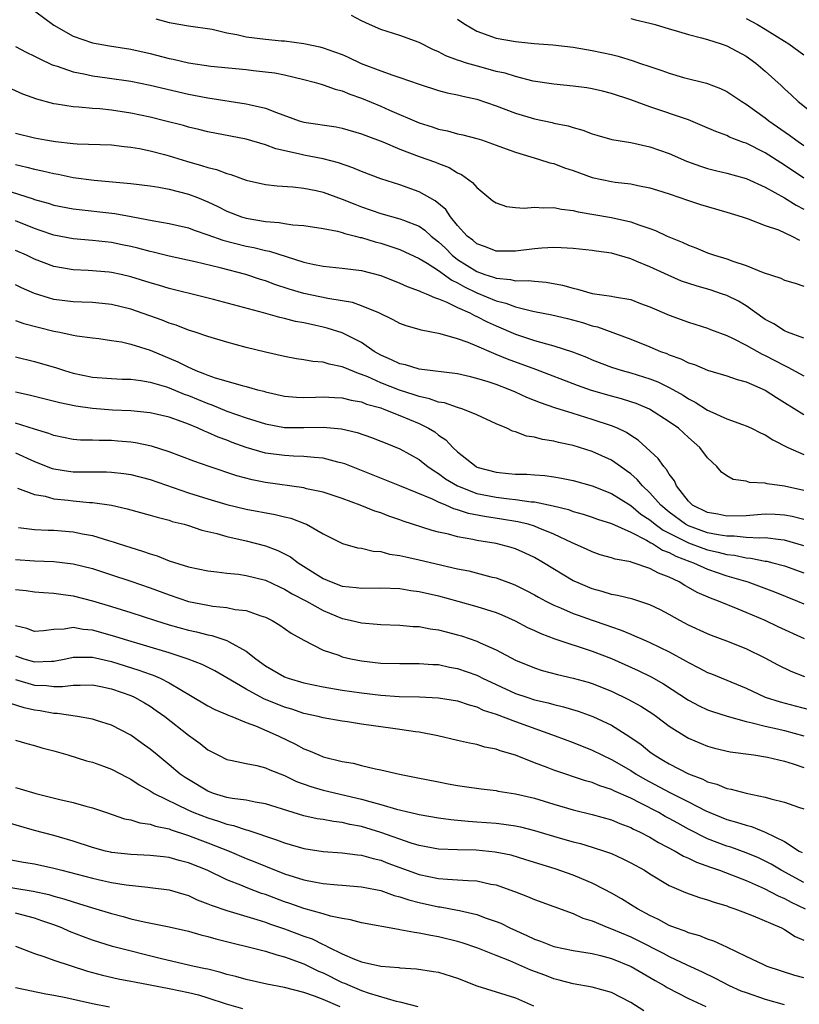
# Model space of a CAD drawing. Units: inches. Extents: x 2622000 to 2625000, y 1503000 to 1506000.
# Drawn here: x 2622483 to 2622565, y 1503885 to 1503988 of the extents above; entities that cross this region are included whole.
import ezdxf

# ---------------------------------------------------------------- set-up
doc = ezdxf.new("R2010")
doc.units = ezdxf.units.IN
doc.header["$MEASUREMENT"] = 0
doc.layers.add('LD26221503_2ft', color=133, linetype='Continuous')

msp = doc.modelspace()

# ---------------------------------------------------------------- linework, layer by layer
at = {"layer": 'LD26221503_2ft'}
for points, elevation in [([(2622485, 1503988.44), (2622487, 1503986.95), (2622489, 1503985.8), (2622491, 1503985.1), (2622492.78, 1503984.78), (2622495, 1503984.44), (2622497, 1503984.01), (2622499, 1503983.49), (2622499.41, 1503983.41), (2622501, 1503983.02), (2622503.31, 1503982.69), (2622507, 1503982.32), (2622507.77, 1503982.23), (2622509, 1503982.1), (2622509.97, 1503981.97), (2622511, 1503981.76), (2622513, 1503981.28), (2622514.08, 1503981), (2622514.79, 1503980.79), (2622515, 1503980.74), (2622516.27, 1503980.27), (2622517, 1503980.11), (2622517.77, 1503979.77), (2622519, 1503979.34), (2622521, 1503978.5), (2622521.9, 1503978.1), (2622525, 1503976.78), (2622526.36, 1503976.36), (2622527, 1503976.13), (2622527.94, 1503975.94), (2622529, 1503975.64), (2622529.53, 1503975.53), (2622531, 1503975.14), (2622531.47, 1503975), (2622533, 1503974.47), (2622534.06, 1503974.06), (2622535, 1503973.73), (2622537.41, 1503973), (2622538.6, 1503972.6), (2622539, 1503972.53), (2622540.11, 1503972.11), (2622541, 1503971.82), (2622543, 1503971.09), (2622545, 1503970.66), (2622545.4, 1503970.6), (2622547, 1503970.43), (2622547.73, 1503970.27), (2622549, 1503970.03), (2622549.77, 1503969.77), (2622551, 1503969.4), (2622553, 1503968.7), (2622554.27, 1503968.27), (2622557, 1503967.49), (2622558.58, 1503967), (2622559.22, 1503966.78), (2622561, 1503966.11), (2622562.37, 1503965.63), (2622563.76, 1503965), (2622564.56, 1503964.56)], 8148), ([(2622565, 1503971.02), (2622563, 1503972.37), (2622562.61, 1503972.61), (2622561, 1503973.67), (2622559, 1503974.67), (2622558.74, 1503974.74), (2622557.29, 1503975.29), (2622557, 1503975.45), (2622555.86, 1503975.86), (2622554.48, 1503976.48), (2622553, 1503977.08), (2622549, 1503978.45), (2622547, 1503979.16), (2622545, 1503979.83), (2622544.08, 1503980.08), (2622543, 1503980.33), (2622542.43, 1503980.43), (2622541, 1503980.61), (2622539, 1503980.81), (2622536.87, 1503981.13), (2622535, 1503981.59), (2622533.93, 1503981.93), (2622533, 1503982.13), (2622531.44, 1503982.56), (2622529.93, 1503983), (2622529.22, 1503983.22), (2622529, 1503983.31), (2622527.76, 1503983.76), (2622527, 1503984.17), (2622526.41, 1503984.41), (2622525, 1503985.13), (2622523, 1503985.87), (2622521, 1503986.5), (2622519.83, 1503987), (2622519, 1503987.39), (2622517.95, 1503987.95)], 8152), ([(2622497.6, 1503987.6), (2622499, 1503987.23), (2622499.2, 1503987.2), (2622501, 1503986.88), (2622503.48, 1503986.52), (2622505, 1503986.16), (2622506.02, 1503985.98), (2622507, 1503985.73), (2622509, 1503985.48), (2622510.69, 1503985.31), (2622511, 1503985.3), (2622513, 1503985.02), (2622514.67, 1503984.67), (2622515, 1503984.59), (2622516.18, 1503984.18), (2622517, 1503983.88), (2622517.61, 1503983.61), (2622518.96, 1503982.96), (2622521, 1503982.18), (2622522.27, 1503981.73), (2622523, 1503981.51), (2622525, 1503980.79), (2622527, 1503980.14), (2622527.91, 1503979.91), (2622529, 1503979.69), (2622529.54, 1503979.54), (2622531, 1503979.24), (2622533, 1503978.56), (2622535, 1503977.8), (2622537, 1503977.2), (2622538.82, 1503976.82), (2622539, 1503976.76), (2622540.48, 1503976.48), (2622541, 1503976.29), (2622542.02, 1503976.02), (2622543, 1503975.64), (2622543.48, 1503975.48), (2622545.05, 1503975.05), (2622547, 1503974.73), (2622549, 1503974.29), (2622551, 1503973.58), (2622552.79, 1503972.79), (2622554.26, 1503972.26), (2622555, 1503972.01), (2622555.81, 1503971.81), (2622557, 1503971.53), (2622559, 1503971), (2622561, 1503970.1), (2622563, 1503968.98), (2622564.2, 1503968.2), (2622565, 1503967.78)], 8150), ([(2622529, 1503987.56), (2622529.34, 1503987.34), (2622529.8, 1503987), (2622531, 1503986.31), (2622533, 1503985.58), (2622535, 1503985.23), (2622536.95, 1503985.05), (2622538.89, 1503984.89), (2622541, 1503984.65), (2622542.41, 1503984.41), (2622543, 1503984.32), (2622545, 1503983.88), (2622545.71, 1503983.71), (2622547.24, 1503983.24), (2622547.9, 1503983), (2622549, 1503982.63), (2622550.23, 1503982.23), (2622551, 1503981.93), (2622552.5, 1503981.5), (2622554.89, 1503980.89), (2622556.34, 1503980.34), (2622557, 1503980.03), (2622557.63, 1503979.63), (2622558.55, 1503979), (2622559, 1503978.73), (2622561, 1503977.29), (2622561.37, 1503977), (2622563.51, 1503975.51), (2622564.18, 1503975), (2622565, 1503974.43)], 8154), ([(2622547, 1503987.65), (2622547.5, 1503987.5), (2622549, 1503987.14), (2622549.53, 1503987), (2622551, 1503986.55), (2622551.62, 1503986.38), (2622553, 1503985.98), (2622554.36, 1503985.64), (2622555, 1503985.46), (2622556.41, 1503985), (2622557, 1503984.79), (2622559, 1503983.71), (2622560, 1503983), (2622561, 1503982.16), (2622562.65, 1503980.65), (2622563, 1503980.3), (2622563.7, 1503979.7), (2622564.41, 1503979), (2622567, 1503976.94)], 8156), ([(2622559, 1503987.65), (2622560.19, 1503987), (2622561, 1503986.52), (2622563, 1503985.26), (2622563.44, 1503985), (2622565, 1503983.87)], 8158), ([(2622483, 1503984.71), (2622484.13, 1503984.13), (2622485, 1503983.73), (2622485.46, 1503983.46), (2622486.83, 1503982.83), (2622487.33, 1503982.67), (2622489, 1503982.08), (2622490.13, 1503981.87), (2622491, 1503981.67), (2622492.53, 1503981.47), (2622495, 1503981.1), (2622497, 1503980.7), (2622501, 1503979.77), (2622503, 1503979.38), (2622507, 1503978.77), (2622507.31, 1503978.69), (2622509, 1503978.31), (2622510.16, 1503977.84), (2622512.52, 1503977), (2622513, 1503976.85), (2622516.35, 1503976.35), (2622517, 1503976.24), (2622519, 1503975.65), (2622519.46, 1503975.46), (2622521.2, 1503974.8), (2622523, 1503974.04), (2622525, 1503973.27), (2622526.68, 1503972.68), (2622527, 1503972.53), (2622528.12, 1503972.12), (2622529, 1503971.59), (2622529.41, 1503971.41), (2622530.56, 1503970.56), (2622531, 1503970.04), (2622532.67, 1503968.67), (2622533, 1503968.44), (2622534.07, 1503968.07), (2622535, 1503967.96), (2622535.91, 1503967.91), (2622537, 1503968.01), (2622537.94, 1503967.94), (2622539, 1503967.98), (2622539.79, 1503967.79), (2622541, 1503967.66), (2622541.52, 1503967.52), (2622545, 1503966.92), (2622547, 1503966.47), (2622547.85, 1503966.15), (2622549, 1503965.79), (2622549.59, 1503965.59), (2622550.8, 1503965), (2622552.36, 1503964.36), (2622553, 1503964.04), (2622553.78, 1503963.78), (2622555, 1503963.26), (2622555.71, 1503963), (2622557, 1503962.61), (2622557.63, 1503962.37), (2622559, 1503961.93), (2622560.78, 1503961.22), (2622562.62, 1503960.62), (2622563, 1503960.41), (2622564.09, 1503960.09), (2622565, 1503959.77)], 8146), ([(2622565, 1503954.37), (2622563.3, 1503955), (2622563, 1503955.12), (2622561.87, 1503955.87), (2622561, 1503956.33), (2622559, 1503957.72), (2622558.21, 1503958.21), (2622557, 1503958.8), (2622556.44, 1503959), (2622555.36, 1503959.36), (2622553.8, 1503959.8), (2622552.3, 1503960.3), (2622550.91, 1503960.91), (2622549, 1503961.79), (2622547.64, 1503962.36), (2622547, 1503962.61), (2622545, 1503963.2), (2622543.42, 1503963.42), (2622543, 1503963.5), (2622541, 1503963.69), (2622539.77, 1503963.77), (2622539, 1503963.79), (2622537.74, 1503963.74), (2622537, 1503963.68), (2622535, 1503963.43), (2622533, 1503963.41), (2622531.88, 1503963.88), (2622531, 1503964.18), (2622530.57, 1503964.57), (2622530, 1503965), (2622529, 1503966.1), (2622528.26, 1503967), (2622527.76, 1503967.76), (2622526.67, 1503968.67), (2622525, 1503969.6), (2622523, 1503970.32), (2622521, 1503970.95), (2622519, 1503971.72), (2622518.11, 1503972.11), (2622516.62, 1503972.62), (2622515, 1503973.02), (2622513, 1503973.41), (2622512.44, 1503973.56), (2622510.08, 1503974.08), (2622509, 1503974.5), (2622507, 1503975.08), (2622503, 1503975.83), (2622502.07, 1503976.07), (2622501, 1503976.32), (2622500.49, 1503976.49), (2622498.52, 1503977), (2622497, 1503977.37), (2622495, 1503977.79), (2622493, 1503978.1), (2622491.77, 1503978.23), (2622491, 1503978.28), (2622489.58, 1503978.42), (2622489, 1503978.44), (2622487.27, 1503978.73), (2622487, 1503978.76), (2622485.23, 1503979.23), (2622483.76, 1503979.76), (2622481.01, 1503981)], 8144), ([(2622483, 1503975.72), (2622485, 1503975.22), (2622486.14, 1503975), (2622487.18, 1503974.82), (2622489, 1503974.62), (2622489.42, 1503974.58), (2622493, 1503974.48), (2622494.31, 1503974.31), (2622495, 1503974.26), (2622495.89, 1503974.11), (2622497, 1503973.88), (2622498.52, 1503973.48), (2622499, 1503973.35), (2622500.78, 1503972.78), (2622502.35, 1503972.35), (2622503, 1503972.13), (2622503.92, 1503971.92), (2622505, 1503971.49), (2622505.39, 1503971.39), (2622507, 1503970.81), (2622509, 1503970.37), (2622510.21, 1503970.21), (2622511.87, 1503970.13), (2622513, 1503969.97), (2622514.28, 1503969.72), (2622515, 1503969.56), (2622517, 1503968.85), (2622518.3, 1503968.3), (2622519, 1503968.04), (2622521, 1503967.35), (2622523, 1503966.8), (2622523.35, 1503966.65), (2622525, 1503966.01), (2622525.6, 1503965.6), (2622526.24, 1503965), (2622527, 1503964.41), (2622527.72, 1503963.72), (2622528.43, 1503963), (2622529, 1503962.57), (2622531, 1503961.31), (2622531.83, 1503961), (2622532.72, 1503960.72), (2622533, 1503960.6), (2622534.48, 1503960.48), (2622535, 1503960.35), (2622536.37, 1503960.37), (2622537, 1503960.29), (2622538.2, 1503960.2), (2622539.9, 1503959.9), (2622541, 1503959.56), (2622541.48, 1503959.48), (2622543, 1503959.03), (2622545, 1503958.75), (2622545.33, 1503958.67), (2622547, 1503958.38), (2622548.01, 1503957.99), (2622549, 1503957.64), (2622551, 1503956.77), (2622553, 1503956.03), (2622555, 1503955.41), (2622555.29, 1503955.29), (2622557, 1503954.66), (2622557.65, 1503954.35), (2622559, 1503953.65), (2622560.69, 1503952.69), (2622561, 1503952.56), (2622563, 1503951.51), (2622563.36, 1503951.36), (2622565, 1503950.45)], 8142), ([(2622483, 1503972.43), (2622484.18, 1503972.17), (2622485, 1503971.95), (2622485.8, 1503971.8), (2622487, 1503971.5), (2622487.43, 1503971.43), (2622489, 1503971.09), (2622491.2, 1503970.8), (2622495, 1503970.48), (2622497, 1503970.22), (2622497.92, 1503970.08), (2622499, 1503969.87), (2622501, 1503969.36), (2622501.95, 1503969), (2622503, 1503968.57), (2622504.06, 1503968.06), (2622505, 1503967.59), (2622506.52, 1503967), (2622507, 1503966.85), (2622509, 1503966.5), (2622510.42, 1503966.42), (2622511, 1503966.3), (2622511.84, 1503966.16), (2622513, 1503966.1), (2622515, 1503965.78), (2622516.5, 1503965.5), (2622517, 1503965.36), (2622517.26, 1503965.26), (2622518.38, 1503965), (2622518.86, 1503964.86), (2622519, 1503964.85), (2622520.41, 1503964.41), (2622521, 1503964.26), (2622521.96, 1503963.96), (2622523, 1503963.61), (2622525, 1503962.67), (2622525.83, 1503962.17), (2622527, 1503961.4), (2622528.39, 1503960.39), (2622529, 1503960.12), (2622529.7, 1503959.7), (2622531, 1503959.1), (2622533, 1503958.26), (2622534.02, 1503958.02), (2622535, 1503957.63), (2622536.82, 1503957.19), (2622537, 1503957.16), (2622538.8, 1503956.8), (2622540.41, 1503956.41), (2622542, 1503956), (2622543, 1503955.67), (2622543.54, 1503955.54), (2622547, 1503954.27), (2622549, 1503953.48), (2622550.11, 1503953), (2622550.76, 1503952.76), (2622551, 1503952.65), (2622552.21, 1503952.21), (2622553, 1503951.81), (2622553.62, 1503951.62), (2622555, 1503951.04), (2622557, 1503950.44), (2622558.06, 1503950.06), (2622559, 1503949.81), (2622561, 1503948.95), (2622562.18, 1503948.18), (2622563, 1503947.69), (2622565, 1503946.42)], 8140), ([(2622481, 1503970.09), (2622484.86, 1503968.86), (2622485, 1503968.8), (2622486.41, 1503968.41), (2622487, 1503968.22), (2622489, 1503967.83), (2622493.33, 1503967.33), (2622495.03, 1503967.03), (2622497.41, 1503966.59), (2622499, 1503966.32), (2622501, 1503965.84), (2622501.6, 1503965.6), (2622503, 1503965.13), (2622504.58, 1503964.58), (2622507, 1503963.96), (2622507.8, 1503963.8), (2622509, 1503963.49), (2622509.42, 1503963.42), (2622513, 1503962.29), (2622513.92, 1503962.08), (2622515, 1503961.87), (2622517, 1503961.67), (2622519, 1503961.41), (2622521, 1503960.88), (2622523, 1503960.1), (2622523.74, 1503959.74), (2622525, 1503959.31), (2622525.19, 1503959.19), (2622525.72, 1503959), (2622526.59, 1503958.59), (2622527, 1503958.47), (2622527.87, 1503958.13), (2622529, 1503957.57), (2622530.26, 1503957), (2622530.74, 1503956.74), (2622531, 1503956.64), (2622532.07, 1503956.07), (2622533, 1503955.66), (2622535, 1503954.8), (2622537, 1503954.13), (2622538.23, 1503953.77), (2622539, 1503953.59), (2622540.96, 1503952.96), (2622542.39, 1503952.39), (2622543, 1503952.12), (2622545, 1503951.34), (2622546.12, 1503951), (2622547, 1503950.77), (2622549, 1503950.14), (2622549.82, 1503949.82), (2622551, 1503949.23), (2622552.44, 1503948.44), (2622553, 1503948.05), (2622553.71, 1503947.71), (2622555, 1503946.88), (2622555.23, 1503946.77), (2622557, 1503945.98), (2622558.62, 1503945.38), (2622559, 1503945.26), (2622559.56, 1503945), (2622560.51, 1503944.51), (2622561, 1503944.3), (2622561.78, 1503943.78), (2622563.36, 1503943), (2622565, 1503942.28)], 8138), ([(2622565, 1503938.53), (2622563, 1503938.97), (2622561.21, 1503939.21), (2622561, 1503939.29), (2622559.36, 1503939.36), (2622559, 1503939.48), (2622557.67, 1503939.67), (2622557, 1503940.03), (2622556.43, 1503940.43), (2622555.96, 1503941), (2622555, 1503941.91), (2622554.2, 1503943), (2622553, 1503944.04), (2622551.96, 1503945), (2622551, 1503945.68), (2622548.94, 1503947), (2622547.56, 1503947.56), (2622547, 1503947.75), (2622546.05, 1503948.05), (2622545, 1503948.32), (2622542.93, 1503948.93), (2622541.46, 1503949.46), (2622537.12, 1503951.12), (2622534.19, 1503952.19), (2622533, 1503952.68), (2622532.76, 1503952.76), (2622531, 1503953.53), (2622530.09, 1503953.91), (2622529, 1503954.3), (2622527.17, 1503954.83), (2622525.21, 1503955.21), (2622525, 1503955.29), (2622523.64, 1503955.64), (2622523, 1503955.89), (2622522.28, 1503956.28), (2622520.8, 1503957), (2622519, 1503957.75), (2622518.07, 1503958.07), (2622517, 1503958.26), (2622515.5, 1503958.5), (2622513, 1503959.03), (2622511.48, 1503959.48), (2622509.97, 1503959.97), (2622509, 1503960.33), (2622508.49, 1503960.49), (2622506.95, 1503961), (2622504.31, 1503961.69), (2622501.68, 1503962.32), (2622499, 1503962.9), (2622497.32, 1503963.32), (2622497, 1503963.38), (2622495.74, 1503963.74), (2622495, 1503963.91), (2622494.1, 1503964.1), (2622493, 1503964.32), (2622491, 1503964.54), (2622489, 1503964.72), (2622487, 1503965.09), (2622485.58, 1503965.58), (2622485, 1503965.77), (2622483, 1503966.58)], 8136), ([(2622565, 1503935.49), (2622563.81, 1503935.81), (2622563, 1503935.96), (2622562.01, 1503936.01), (2622561, 1503936.04), (2622559, 1503935.9), (2622557, 1503935.85), (2622556.05, 1503936.05), (2622555, 1503936.23), (2622553.43, 1503937), (2622553, 1503937.41), (2622551.77, 1503939), (2622551.54, 1503939.54), (2622551, 1503940.21), (2622550.72, 1503940.72), (2622550.43, 1503941), (2622549.85, 1503941.85), (2622547.77, 1503943.77), (2622547, 1503944.25), (2622546.56, 1503944.56), (2622545.61, 1503945), (2622545, 1503945.26), (2622543, 1503945.92), (2622541.66, 1503946.34), (2622541, 1503946.53), (2622539.12, 1503947.12), (2622537.63, 1503947.63), (2622537, 1503947.9), (2622536.2, 1503948.2), (2622535, 1503948.76), (2622534.43, 1503949), (2622533, 1503949.54), (2622532.18, 1503949.82), (2622531, 1503950.19), (2622530.34, 1503950.34), (2622529, 1503950.67), (2622525, 1503951.14), (2622523.58, 1503951.58), (2622523, 1503951.69), (2622522.13, 1503952.13), (2622521, 1503952.6), (2622520.3, 1503953), (2622519, 1503953.91), (2622517, 1503954.94), (2622515.42, 1503955.42), (2622515, 1503955.52), (2622513.78, 1503955.78), (2622513, 1503955.96), (2622512.12, 1503956.12), (2622511, 1503956.42), (2622510.51, 1503956.51), (2622508.82, 1503957), (2622503.61, 1503958.39), (2622502.64, 1503958.64), (2622499, 1503959.53), (2622497.88, 1503959.88), (2622497, 1503960.12), (2622495, 1503960.77), (2622493.99, 1503961), (2622493, 1503961.22), (2622492.76, 1503961.24), (2622490.58, 1503961.42), (2622489, 1503961.48), (2622487, 1503961.84), (2622485, 1503962.59), (2622484.14, 1503963), (2622483, 1503963.5)], 8134), ([(2622565, 1503932.77), (2622563, 1503933.36), (2622562.62, 1503933.38), (2622561, 1503933.59), (2622560.44, 1503933.56), (2622559, 1503933.64), (2622557.76, 1503933.76), (2622557, 1503933.75), (2622556.11, 1503933.89), (2622555, 1503934.12), (2622553, 1503934.84), (2622552.7, 1503935), (2622551, 1503936.27), (2622550.12, 1503937), (2622549, 1503938.29), (2622548.22, 1503939), (2622547.67, 1503939.67), (2622547, 1503940.24), (2622546.57, 1503940.57), (2622545.94, 1503941), (2622545, 1503941.68), (2622543, 1503942.59), (2622541, 1503943.19), (2622539.5, 1503943.5), (2622539, 1503943.65), (2622537.82, 1503943.82), (2622537, 1503944.07), (2622536.17, 1503944.17), (2622535, 1503944.62), (2622534.7, 1503944.7), (2622534.1, 1503945), (2622533, 1503945.45), (2622531, 1503946.39), (2622529.54, 1503947), (2622529, 1503947.16), (2622527.63, 1503947.63), (2622527, 1503947.72), (2622526.07, 1503948.07), (2622525, 1503948.29), (2622524.48, 1503948.48), (2622522.96, 1503948.96), (2622521, 1503949.73), (2622519.66, 1503950.34), (2622519, 1503950.6), (2622518.68, 1503950.68), (2622517.27, 1503951.27), (2622517, 1503951.4), (2622515.65, 1503951.65), (2622515, 1503951.86), (2622513.94, 1503951.94), (2622513, 1503952.12), (2622512.22, 1503952.22), (2622511, 1503952.45), (2622509, 1503952.91), (2622507, 1503953.41), (2622505, 1503953.94), (2622503, 1503954.54), (2622501.69, 1503955), (2622501, 1503955.21), (2622499.72, 1503955.72), (2622499, 1503955.94), (2622498.25, 1503956.25), (2622495, 1503957.38), (2622493, 1503957.89), (2622492.03, 1503957.97), (2622491, 1503958.08), (2622489.9, 1503958.1), (2622489, 1503958.14), (2622487, 1503958.41), (2622486.53, 1503958.53), (2622485, 1503959.03), (2622483.62, 1503959.62), (2622483, 1503959.91)], 8132), ([(2622483, 1503956.22), (2622483.89, 1503955.89), (2622487, 1503955.11), (2622487.61, 1503955), (2622489, 1503954.68), (2622489.39, 1503954.61), (2622491, 1503954.39), (2622491.68, 1503954.32), (2622493, 1503954.14), (2622494.02, 1503953.98), (2622495, 1503953.75), (2622497, 1503953.12), (2622499.91, 1503951.91), (2622501, 1503951.35), (2622501.26, 1503951.26), (2622501.76, 1503951), (2622502.66, 1503950.66), (2622503, 1503950.51), (2622503.77, 1503950.23), (2622506.57, 1503949.43), (2622507, 1503949.34), (2622508.18, 1503949), (2622508.84, 1503948.84), (2622509, 1503948.78), (2622511, 1503948.34), (2622512.24, 1503948.24), (2622513, 1503948.21), (2622514.22, 1503948.22), (2622515, 1503948.26), (2622516.19, 1503948.19), (2622517, 1503948.17), (2622517.92, 1503947.92), (2622519, 1503947.74), (2622519.52, 1503947.52), (2622521, 1503947.11), (2622521.32, 1503947), (2622523, 1503946.33), (2622525, 1503945.48), (2622525.97, 1503945), (2622526.61, 1503944.61), (2622527, 1503944.28), (2622527.78, 1503943.78), (2622528.51, 1503943), (2622529, 1503942.54), (2622530.92, 1503941), (2622531, 1503940.96), (2622533, 1503940.41), (2622534.3, 1503940.3), (2622535, 1503940.23), (2622536.21, 1503940.21), (2622537, 1503940.15), (2622538.07, 1503940.07), (2622539, 1503939.94), (2622539.8, 1503939.8), (2622541, 1503939.55), (2622543, 1503939.01), (2622545, 1503938.22), (2622547, 1503936.95), (2622548.07, 1503936.07), (2622549, 1503935.46), (2622549.55, 1503935), (2622550.38, 1503934.38), (2622553, 1503933.08), (2622554.51, 1503932.51), (2622555, 1503932.34), (2622556.1, 1503932.1), (2622557, 1503931.85), (2622557.78, 1503931.78), (2622559, 1503931.52), (2622559.49, 1503931.49), (2622561, 1503931.18), (2622561.15, 1503931.15), (2622561.78, 1503931), (2622563, 1503930.67), (2622565, 1503929.96)], 8130), ([(2622483, 1503952.42), (2622485, 1503951.95), (2622487.28, 1503951.28), (2622488.1, 1503951), (2622489, 1503950.73), (2622491, 1503950.32), (2622493, 1503950.17), (2622494.11, 1503950.11), (2622495, 1503950.09), (2622496.03, 1503949.97), (2622497, 1503949.79), (2622498.71, 1503949.29), (2622499, 1503949.19), (2622500.55, 1503948.55), (2622501, 1503948.4), (2622503, 1503947.56), (2622503.43, 1503947.43), (2622505, 1503946.79), (2622507, 1503946.09), (2622509, 1503945.45), (2622511, 1503945.08), (2622513, 1503945.06), (2622515, 1503945.1), (2622516.93, 1503944.93), (2622518.55, 1503944.55), (2622520.03, 1503944.03), (2622521, 1503943.66), (2622521.47, 1503943.47), (2622523, 1503942.86), (2622525, 1503941.73), (2622525.41, 1503941.41), (2622525.9, 1503941), (2622526.55, 1503940.55), (2622527, 1503940.29), (2622527.75, 1503939.75), (2622529, 1503938.99), (2622531, 1503938.22), (2622533, 1503937.81), (2622534.36, 1503937.64), (2622535, 1503937.59), (2622536.65, 1503937.35), (2622537, 1503937.33), (2622538.92, 1503936.92), (2622540.53, 1503936.53), (2622541, 1503936.35), (2622542.07, 1503936.07), (2622543, 1503935.75), (2622543.55, 1503935.55), (2622545, 1503935.09), (2622547, 1503934.18), (2622548.64, 1503933.36), (2622549.08, 1503933.08), (2622549.26, 1503933), (2622550.31, 1503932.31), (2622551, 1503932.07), (2622551.69, 1503931.69), (2622553.14, 1503931.14), (2622553.53, 1503931), (2622555, 1503930.32), (2622557, 1503929.63), (2622559.19, 1503929), (2622561.97, 1503927.97), (2622564.34, 1503927), (2622565, 1503926.72)], 8128), ([(2622565.07, 1503923.07), (2622562.34, 1503924.34), (2622560.98, 1503925), (2622559, 1503925.84), (2622558.16, 1503926.16), (2622556.13, 1503927), (2622555.3, 1503927.3), (2622553.91, 1503927.91), (2622553, 1503928.43), (2622552.62, 1503928.62), (2622552.03, 1503929), (2622551, 1503929.5), (2622549.9, 1503929.9), (2622549, 1503930.41), (2622547.25, 1503931), (2622547.05, 1503931.05), (2622547, 1503931.08), (2622545.37, 1503931.37), (2622545, 1503931.52), (2622543.84, 1503931.84), (2622543, 1503932.12), (2622542.41, 1503932.41), (2622540.92, 1503933.08), (2622539, 1503933.99), (2622537.36, 1503934.64), (2622537, 1503934.8), (2622536.32, 1503935), (2622535.26, 1503935.26), (2622533.55, 1503935.55), (2622531.8, 1503935.8), (2622530.12, 1503936.12), (2622529, 1503936.52), (2622528.61, 1503936.61), (2622527.77, 1503937), (2622527, 1503937.32), (2622526.37, 1503937.63), (2622523, 1503939.02), (2622517.28, 1503941.28), (2622517, 1503941.37), (2622516.52, 1503941.48), (2622515, 1503941.89), (2622514.06, 1503941.94), (2622513, 1503942.07), (2622511.91, 1503942.09), (2622511, 1503942.15), (2622509, 1503942.4), (2622507, 1503942.98), (2622505.53, 1503943.53), (2622505, 1503943.74), (2622504.08, 1503944.08), (2622503, 1503944.57), (2622502.68, 1503944.68), (2622502.01, 1503945), (2622501, 1503945.41), (2622500.33, 1503945.67), (2622499, 1503946.14), (2622497, 1503946.6), (2622495, 1503946.8), (2622493.11, 1503946.89), (2622491, 1503947.06), (2622489.3, 1503947.3), (2622487.63, 1503947.63), (2622484.44, 1503948.44), (2622483, 1503948.76)], 8126), ([(2622565.12, 1503919.12), (2622563.69, 1503919.69), (2622562.35, 1503920.35), (2622561, 1503921.07), (2622559, 1503922.03), (2622557, 1503922.85), (2622555.42, 1503923.42), (2622555, 1503923.6), (2622553, 1503924.52), (2622552.1, 1503925), (2622551, 1503925.62), (2622550.09, 1503926.09), (2622549, 1503926.63), (2622547.21, 1503927.21), (2622545.61, 1503927.61), (2622545, 1503927.71), (2622544.02, 1503928.02), (2622543, 1503928.27), (2622541.28, 1503929), (2622541, 1503929.13), (2622537.94, 1503931), (2622537, 1503931.55), (2622536.01, 1503932.01), (2622535, 1503932.44), (2622534.58, 1503932.58), (2622533.01, 1503933.01), (2622531, 1503933.33), (2622530.57, 1503933.43), (2622529, 1503933.69), (2622528.04, 1503933.96), (2622527, 1503934.19), (2622526.36, 1503934.36), (2622523.34, 1503935.34), (2622523, 1503935.47), (2622521.85, 1503935.85), (2622521, 1503936.18), (2622520.37, 1503936.37), (2622518.85, 1503937), (2622517, 1503937.67), (2622515, 1503938.33), (2622513.29, 1503938.71), (2622513, 1503938.79), (2622509, 1503939.36), (2622507.63, 1503939.63), (2622506.04, 1503940.04), (2622503.14, 1503941), (2622501.56, 1503941.56), (2622499, 1503942.55), (2622497.14, 1503943.14), (2622495.48, 1503943.48), (2622495, 1503943.55), (2622493.66, 1503943.66), (2622493, 1503943.71), (2622491.71, 1503943.71), (2622491, 1503943.75), (2622489.76, 1503943.76), (2622489, 1503943.83), (2622487, 1503944.24), (2622486.46, 1503944.46), (2622485, 1503944.89), (2622483, 1503945.53)], 8124), ([(2622483, 1503942.43), (2622485, 1503941.55), (2622486.82, 1503940.82), (2622487, 1503940.76), (2622488.52, 1503940.52), (2622489, 1503940.46), (2622490.47, 1503940.47), (2622491, 1503940.46), (2622492.47, 1503940.47), (2622493, 1503940.44), (2622494.29, 1503940.29), (2622495, 1503940.19), (2622497, 1503939.67), (2622501, 1503938.29), (2622503, 1503937.64), (2622505, 1503937.05), (2622507, 1503936.59), (2622510.02, 1503936.02), (2622511, 1503935.77), (2622511.63, 1503935.63), (2622513.08, 1503935.08), (2622513.27, 1503935), (2622515, 1503934.02), (2622517.01, 1503933.01), (2622518.57, 1503932.57), (2622519, 1503932.51), (2622520.21, 1503932.21), (2622521, 1503932.17), (2622521.91, 1503931.91), (2622523, 1503931.77), (2622523.6, 1503931.6), (2622525, 1503931.32), (2622529, 1503930.38), (2622530.15, 1503930.15), (2622532.45, 1503929.55), (2622533, 1503929.43), (2622534.78, 1503928.78), (2622535, 1503928.68), (2622536.12, 1503928.12), (2622537, 1503927.65), (2622537.41, 1503927.41), (2622538.18, 1503927), (2622539, 1503926.59), (2622539.68, 1503926.32), (2622541, 1503925.73), (2622541.53, 1503925.53), (2622543, 1503925.02), (2622544.51, 1503924.51), (2622545, 1503924.33), (2622546, 1503924), (2622547, 1503923.57), (2622547.41, 1503923.41), (2622548.3, 1503923), (2622549, 1503922.7), (2622551, 1503921.73), (2622552.76, 1503920.76), (2622553, 1503920.61), (2622554.08, 1503920.08), (2622555, 1503919.59), (2622555.42, 1503919.43), (2622559, 1503917.94), (2622561, 1503917.03), (2622562.53, 1503916.53), (2622564.12, 1503916.12), (2622565.69, 1503915.69)], 8122), ([(2622483.23, 1503938.77), (2622485, 1503938.12), (2622486.08, 1503937.92), (2622487, 1503937.65), (2622488.49, 1503937.51), (2622489, 1503937.44), (2622490.72, 1503937.28), (2622491, 1503937.27), (2622492.98, 1503936.98), (2622494.62, 1503936.62), (2622497, 1503935.96), (2622497.73, 1503935.73), (2622499, 1503935.42), (2622499.31, 1503935.31), (2622500.55, 1503935), (2622501, 1503934.87), (2622502.39, 1503934.39), (2622503.96, 1503934.04), (2622505, 1503933.74), (2622507, 1503933.29), (2622509, 1503932.77), (2622510.29, 1503932.29), (2622511.6, 1503931.6), (2622512.4, 1503931), (2622515, 1503929.37), (2622515.85, 1503929), (2622517, 1503928.57), (2622518.43, 1503928.43), (2622519, 1503928.34), (2622521, 1503928.38), (2622523, 1503928.31), (2622524.13, 1503928.13), (2622525, 1503928.02), (2622527, 1503927.57), (2622529.02, 1503927.02), (2622531, 1503926.46), (2622533, 1503925.82), (2622533.58, 1503925.58), (2622534.97, 1503924.97), (2622536.27, 1503924.27), (2622537, 1503923.95), (2622537.64, 1503923.64), (2622539.09, 1503923.09), (2622543, 1503921.8), (2622545, 1503921.03), (2622547.79, 1503919.79), (2622549.13, 1503919.13), (2622550.41, 1503918.41), (2622553, 1503916.69), (2622554.11, 1503916.11), (2622555, 1503915.71), (2622555.52, 1503915.52), (2622557.04, 1503915.04), (2622559, 1503914.48), (2622559.65, 1503914.35), (2622561, 1503913.99), (2622562.28, 1503913.72), (2622563, 1503913.55), (2622565, 1503913)], 8120), ([(2622483.32, 1503934.68), (2622485, 1503934.47), (2622486.39, 1503934.38), (2622487, 1503934.38), (2622489, 1503934.23), (2622489.98, 1503934.02), (2622491, 1503933.84), (2622492.68, 1503933.32), (2622493.18, 1503933.18), (2622493.7, 1503933), (2622495, 1503932.58), (2622496.22, 1503932.22), (2622497, 1503931.93), (2622497.73, 1503931.73), (2622499, 1503931.21), (2622501, 1503930.58), (2622503, 1503930.15), (2622503.94, 1503930.06), (2622505, 1503929.92), (2622506.19, 1503929.81), (2622507, 1503929.68), (2622509, 1503929.18), (2622510.48, 1503928.48), (2622511, 1503928.26), (2622511.78, 1503927.78), (2622513.27, 1503927), (2622515, 1503926.03), (2622517, 1503925.21), (2622517.18, 1503925.18), (2622517.97, 1503925), (2622519, 1503924.74), (2622520.62, 1503924.62), (2622521, 1503924.57), (2622523, 1503924.51), (2622524.38, 1503924.38), (2622525, 1503924.36), (2622526.14, 1503924.14), (2622527, 1503924.03), (2622527.81, 1503923.81), (2622529, 1503923.51), (2622529.39, 1503923.39), (2622531, 1503922.83), (2622531.34, 1503922.66), (2622533, 1503921.93), (2622535, 1503920.87), (2622537, 1503920.06), (2622537.8, 1503919.8), (2622539.38, 1503919.38), (2622541, 1503918.99), (2622542.56, 1503918.56), (2622543, 1503918.42), (2622545, 1503917.64), (2622546.78, 1503916.78), (2622548.07, 1503916.07), (2622549.29, 1503915.29), (2622549.69, 1503915), (2622551, 1503914), (2622552.84, 1503912.84), (2622553, 1503912.75), (2622555, 1503911.93), (2622555.72, 1503911.72), (2622557.34, 1503911.34), (2622559.8, 1503911), (2622561.24, 1503910.76), (2622563, 1503910.36), (2622563.91, 1503910.09), (2622565, 1503909.71)], 8118), ([(2622483, 1503931.33), (2622485, 1503931.21), (2622487, 1503931.13), (2622489, 1503930.89), (2622491, 1503930.39), (2622493, 1503929.75), (2622495, 1503929.09), (2622497, 1503928.4), (2622499, 1503927.67), (2622501, 1503926.98), (2622503, 1503926.57), (2622503.52, 1503926.48), (2622505, 1503926.33), (2622505.85, 1503926.15), (2622507, 1503926.03), (2622508.52, 1503925.48), (2622509, 1503925.34), (2622509.69, 1503925), (2622510.5, 1503924.5), (2622511.67, 1503923.67), (2622513, 1503922.94), (2622515, 1503921.92), (2622516.63, 1503921.37), (2622517, 1503921.22), (2622517.9, 1503921), (2622519, 1503920.78), (2622521, 1503920.56), (2622523, 1503920.51), (2622525, 1503920.52), (2622526.43, 1503920.43), (2622527, 1503920.4), (2622528.15, 1503920.15), (2622529, 1503920.01), (2622531, 1503919.3), (2622531.21, 1503919.21), (2622531.58, 1503919), (2622533, 1503918.32), (2622535, 1503917.41), (2622536.21, 1503917), (2622537, 1503916.75), (2622538.42, 1503916.42), (2622539, 1503916.24), (2622540.01, 1503916.01), (2622541.54, 1503915.54), (2622543.07, 1503915), (2622545, 1503914.09), (2622546.9, 1503912.9), (2622548.08, 1503912.08), (2622549, 1503911.32), (2622549.43, 1503911), (2622550.42, 1503910.42), (2622551, 1503910.06), (2622553, 1503909.02), (2622554.49, 1503908.49), (2622555, 1503908.21), (2622555.96, 1503907.96), (2622557, 1503907.52), (2622557.45, 1503907.45), (2622559, 1503907.02), (2622561, 1503906.62), (2622561.56, 1503906.44), (2622563, 1503906.1), (2622564.45, 1503905.55), (2622565, 1503905.38)], 8116), ([(2622483, 1503928.22), (2622484.11, 1503928.11), (2622485, 1503927.98), (2622485.91, 1503927.91), (2622487, 1503927.85), (2622487.73, 1503927.73), (2622489, 1503927.57), (2622491, 1503927.05), (2622493, 1503926.45), (2622495, 1503925.83), (2622497.56, 1503925), (2622499, 1503924.55), (2622501, 1503923.99), (2622501.82, 1503923.82), (2622503, 1503923.51), (2622503.43, 1503923.43), (2622505, 1503922.92), (2622505.22, 1503922.78), (2622507, 1503921.79), (2622508, 1503921), (2622509, 1503920.29), (2622511, 1503919.14), (2622511.36, 1503919), (2622513, 1503918.5), (2622515, 1503918.08), (2622517, 1503917.75), (2622519, 1503917.45), (2622521, 1503917.22), (2622522.9, 1503917.1), (2622525.04, 1503917.04), (2622527, 1503916.94), (2622529, 1503916.63), (2622530.21, 1503916.21), (2622531, 1503916), (2622531.67, 1503915.67), (2622533, 1503915.23), (2622535, 1503914.47), (2622539.14, 1503913), (2622541, 1503912.3), (2622543, 1503911.5), (2622543.98, 1503911), (2622545, 1503910.53), (2622547, 1503909.37), (2622547.57, 1503909), (2622548.47, 1503908.47), (2622551, 1503907.14), (2622553, 1503906.12), (2622554.82, 1503905.18), (2622555.22, 1503905), (2622557, 1503904.28), (2622558.01, 1503904.01), (2622559, 1503903.68), (2622559.55, 1503903.55), (2622561, 1503902.98), (2622563, 1503902), (2622564.53, 1503901), (2622564.84, 1503900.84)], 8114), ([(2622565, 1503897.72), (2622562.65, 1503899), (2622561.62, 1503899.62), (2622561, 1503899.95), (2622560.29, 1503900.29), (2622559, 1503900.83), (2622557.4, 1503901.4), (2622557, 1503901.52), (2622555, 1503902.28), (2622553, 1503903.29), (2622551.89, 1503903.89), (2622551, 1503904.4), (2622550.6, 1503904.6), (2622549.91, 1503905), (2622548.01, 1503905.99), (2622547, 1503906.49), (2622545.26, 1503907.26), (2622545, 1503907.41), (2622543.79, 1503907.79), (2622543, 1503908.13), (2622542.31, 1503908.31), (2622539, 1503909.42), (2622538.3, 1503909.7), (2622537, 1503910.18), (2622535, 1503910.97), (2622533.43, 1503911.43), (2622533, 1503911.61), (2622531.82, 1503911.82), (2622531, 1503912.1), (2622530.22, 1503912.22), (2622529, 1503912.52), (2622526.92, 1503913), (2622525, 1503913.36), (2622524.6, 1503913.4), (2622523, 1503913.66), (2622522.26, 1503913.74), (2622519, 1503914.22), (2622517.55, 1503914.45), (2622517, 1503914.52), (2622515, 1503914.86), (2622514.5, 1503915), (2622513, 1503915.33), (2622511.75, 1503915.75), (2622511, 1503915.97), (2622508.84, 1503916.84), (2622507, 1503917.83), (2622505, 1503919.02), (2622503.74, 1503919.74), (2622502.42, 1503920.42), (2622500.98, 1503920.98), (2622499, 1503921.63), (2622494.34, 1503923), (2622493.33, 1503923.33), (2622491, 1503923.97), (2622490.04, 1503924.04), (2622489, 1503924.25), (2622488.08, 1503924.08), (2622487, 1503924.06), (2622485.91, 1503923.91), (2622485, 1503923.84), (2622484.17, 1503924.17), (2622483, 1503924.44)], 8112), ([(2622483, 1503921.3), (2622483.89, 1503921), (2622485, 1503920.68), (2622486.76, 1503920.76), (2622487, 1503920.75), (2622488.24, 1503921), (2622489, 1503921.18), (2622490.81, 1503921.19), (2622491, 1503921.18), (2622493, 1503920.72), (2622495.83, 1503919.83), (2622497, 1503919.41), (2622497.31, 1503919.31), (2622498.04, 1503919), (2622499, 1503918.52), (2622500.26, 1503917.74), (2622501.2, 1503917.2), (2622503, 1503916.11), (2622503.73, 1503915.73), (2622505, 1503915.21), (2622505.13, 1503915.13), (2622505.51, 1503915), (2622507, 1503914.38), (2622507.97, 1503914.03), (2622510.34, 1503913), (2622512.13, 1503912.13), (2622513, 1503911.65), (2622513.48, 1503911.48), (2622514.55, 1503911), (2622515, 1503910.82), (2622517, 1503910.33), (2622518.14, 1503910.14), (2622519, 1503909.9), (2622520.46, 1503909.54), (2622521, 1503909.44), (2622522.94, 1503909), (2622524.67, 1503908.67), (2622527, 1503908.19), (2622528.01, 1503908.01), (2622529, 1503907.82), (2622529.72, 1503907.72), (2622531.46, 1503907.46), (2622533, 1503907.29), (2622533.23, 1503907.23), (2622535, 1503906.96), (2622537, 1503906.49), (2622539, 1503905.88), (2622541, 1503905.29), (2622543, 1503904.81), (2622545, 1503904.24), (2622545.87, 1503903.87), (2622547, 1503903.45), (2622547.29, 1503903.29), (2622547.93, 1503903), (2622549, 1503902.45), (2622549.9, 1503901.9), (2622551.64, 1503901), (2622552.48, 1503900.48), (2622553, 1503900.27), (2622553.84, 1503899.84), (2622555.31, 1503899.31), (2622556.23, 1503899), (2622557.47, 1503898.53), (2622559, 1503897.92), (2622560.89, 1503897.11), (2622562.34, 1503896.34), (2622563, 1503896.07), (2622563.68, 1503895.68), (2622565.14, 1503895)], 8110), ([(2622483, 1503918.85), (2622485, 1503918.27), (2622486.22, 1503918.22), (2622487, 1503918.12), (2622487.89, 1503918.11), (2622489, 1503918.27), (2622489.75, 1503918.25), (2622491, 1503918.29), (2622491.89, 1503918.11), (2622493, 1503917.87), (2622495, 1503917.17), (2622495.37, 1503917), (2622496.42, 1503916.42), (2622497, 1503916.07), (2622497.64, 1503915.64), (2622498.55, 1503915), (2622501, 1503913.07), (2622502.2, 1503912.2), (2622503, 1503911.55), (2622504.06, 1503911), (2622505, 1503910.53), (2622505.56, 1503910.44), (2622507, 1503910.1), (2622508.1, 1503909.9), (2622509, 1503909.66), (2622509.45, 1503909.45), (2622511, 1503908.85), (2622512.25, 1503908.25), (2622513.71, 1503907.71), (2622515, 1503907.35), (2622519, 1503906.4), (2622519.86, 1503906.14), (2622521, 1503905.84), (2622522.65, 1503905.35), (2622524.14, 1503905), (2622524.85, 1503904.85), (2622525, 1503904.8), (2622527, 1503904.47), (2622528.28, 1503904.28), (2622530.1, 1503904.1), (2622531, 1503904.05), (2622533, 1503903.9), (2622533.81, 1503903.81), (2622535, 1503903.63), (2622535.52, 1503903.52), (2622537, 1503903.14), (2622539.65, 1503902.35), (2622541, 1503901.97), (2622541.78, 1503901.78), (2622543, 1503901.41), (2622544.27, 1503901), (2622544.81, 1503900.81), (2622545, 1503900.73), (2622546.19, 1503900.19), (2622547, 1503899.79), (2622548.42, 1503899), (2622549, 1503898.63), (2622551, 1503897.43), (2622552.7, 1503896.7), (2622554.16, 1503896.16), (2622555, 1503895.93), (2622555.67, 1503895.67), (2622557, 1503895.29), (2622557.2, 1503895.2), (2622557.82, 1503895), (2622558.66, 1503894.66), (2622559.75, 1503894.25), (2622562.67, 1503893), (2622563, 1503892.83), (2622564.11, 1503892.11), (2622565, 1503891.71)], 8108), ([(2622565, 1503887.81), (2622564.06, 1503888.06), (2622561.21, 1503889), (2622560.84, 1503889.16), (2622559, 1503890.03), (2622557, 1503891), (2622555.64, 1503891.64), (2622555, 1503891.84), (2622554.18, 1503892.18), (2622553, 1503892.5), (2622552.66, 1503892.66), (2622551.67, 1503893), (2622551, 1503893.27), (2622549.89, 1503893.89), (2622549, 1503894.31), (2622547.69, 1503895), (2622547.27, 1503895.27), (2622546.03, 1503896.03), (2622545, 1503896.62), (2622544.28, 1503897), (2622543, 1503897.66), (2622541.9, 1503898.1), (2622541, 1503898.49), (2622539.15, 1503899.15), (2622536.1, 1503900.1), (2622534.56, 1503900.56), (2622532.9, 1503900.9), (2622530.91, 1503901.09), (2622529, 1503901.12), (2622527, 1503901.2), (2622525, 1503901.57), (2622524.18, 1503901.82), (2622521, 1503902.94), (2622519, 1503903.55), (2622517.78, 1503903.78), (2622517, 1503903.97), (2622516.07, 1503904.07), (2622515, 1503904.27), (2622514.37, 1503904.37), (2622513, 1503904.66), (2622511.88, 1503905), (2622509, 1503905.93), (2622507.92, 1503906.08), (2622507, 1503906.28), (2622505.53, 1503906.47), (2622505, 1503906.58), (2622503.62, 1503907), (2622503, 1503907.23), (2622501, 1503908.43), (2622500.65, 1503908.65), (2622500.15, 1503909), (2622499, 1503909.98), (2622497.73, 1503911), (2622497, 1503911.61), (2622496.2, 1503912.2), (2622495, 1503913.06), (2622493, 1503914.1), (2622491.42, 1503914.58), (2622491, 1503914.72), (2622489.45, 1503915), (2622487.33, 1503915.33), (2622487, 1503915.33), (2622485.59, 1503915.59), (2622485, 1503915.67), (2622483.92, 1503915.92), (2622482.4, 1503916.4)], 8106), ([(2622483, 1503912.55), (2622484.18, 1503912.18), (2622485, 1503911.98), (2622485.75, 1503911.75), (2622487, 1503911.42), (2622488.46, 1503911), (2622490.4, 1503910.4), (2622491, 1503910.25), (2622492.15, 1503909.85), (2622493, 1503909.53), (2622494.64, 1503908.64), (2622495, 1503908.48), (2622495.88, 1503907.88), (2622497, 1503907.28), (2622497.44, 1503907), (2622501, 1503905.25), (2622501.57, 1503905), (2622503, 1503904.44), (2622504.11, 1503904.11), (2622505, 1503903.8), (2622505.67, 1503903.67), (2622507, 1503903.21), (2622507.18, 1503903.18), (2622510.17, 1503902.17), (2622511, 1503901.84), (2622513, 1503901.25), (2622515, 1503900.95), (2622517, 1503900.81), (2622518.59, 1503900.59), (2622519, 1503900.56), (2622520.21, 1503900.21), (2622521, 1503900.04), (2622521.75, 1503899.75), (2622525, 1503898.56), (2622527, 1503898.15), (2622527.94, 1503898.06), (2622529, 1503898.02), (2622530.08, 1503897.92), (2622531, 1503897.89), (2622532.44, 1503897.56), (2622533, 1503897.47), (2622534.82, 1503896.82), (2622535, 1503896.74), (2622536.27, 1503896.27), (2622537, 1503895.95), (2622541, 1503894.51), (2622542.03, 1503894.03), (2622543, 1503893.73), (2622544.71, 1503893), (2622545, 1503892.9), (2622547, 1503892.06), (2622547.72, 1503891.72), (2622550.37, 1503890.37), (2622551, 1503890.02), (2622552.85, 1503889.15), (2622554.43, 1503888.43), (2622555.77, 1503887.77), (2622557.24, 1503887), (2622558.47, 1503886.47), (2622559, 1503886.27), (2622561, 1503885.6), (2622562.97, 1503885.03)], 8104), ([(2622483, 1503907.6), (2622483.49, 1503907.49), (2622485.13, 1503907), (2622487.62, 1503906.38), (2622489, 1503906.06), (2622490.33, 1503905.67), (2622491, 1503905.51), (2622492.46, 1503905), (2622494.36, 1503904.36), (2622495, 1503904.24), (2622495.93, 1503903.93), (2622497, 1503903.81), (2622497.58, 1503903.58), (2622499, 1503903.3), (2622499.2, 1503903.2), (2622501, 1503902.63), (2622502.17, 1503902.17), (2622503, 1503901.87), (2622505.22, 1503901), (2622507, 1503900.24), (2622507.89, 1503899.89), (2622509, 1503899.42), (2622511, 1503898.63), (2622513, 1503898.01), (2622514.24, 1503897.76), (2622515, 1503897.64), (2622516.51, 1503897.49), (2622517, 1503897.46), (2622519, 1503897.28), (2622520.44, 1503897), (2622521, 1503896.89), (2622522.39, 1503896.39), (2622523, 1503896.24), (2622523.91, 1503895.91), (2622525, 1503895.64), (2622527, 1503895.21), (2622527.19, 1503895.19), (2622529, 1503894.86), (2622529.2, 1503894.8), (2622531, 1503894.39), (2622531.98, 1503894.02), (2622533, 1503893.68), (2622533.48, 1503893.48), (2622534.42, 1503893), (2622536.21, 1503892.21), (2622537, 1503891.82), (2622537.61, 1503891.61), (2622539, 1503891.06), (2622541, 1503890.66), (2622543, 1503890.34), (2622543.86, 1503890.14), (2622545, 1503889.82), (2622547.03, 1503889), (2622549.53, 1503887.53), (2622550.47, 1503887), (2622550.79, 1503886.79), (2622553, 1503885.64), (2622554.82, 1503884.82)], 8102), ([(2622548.36, 1503884.36), (2622547, 1503885.25), (2622545, 1503886.29), (2622543, 1503886.85), (2622541, 1503887.18), (2622539.57, 1503887.57), (2622539, 1503887.7), (2622538.07, 1503888.07), (2622536.62, 1503888.62), (2622534.44, 1503889.56), (2622533, 1503890.12), (2622531.11, 1503890.89), (2622529.46, 1503891.46), (2622529, 1503891.6), (2622527, 1503892.09), (2622526.21, 1503892.21), (2622525, 1503892.47), (2622524.51, 1503892.51), (2622523, 1503892.81), (2622522.83, 1503892.83), (2622519, 1503893.53), (2622517.84, 1503893.84), (2622517, 1503893.98), (2622515.76, 1503894.24), (2622515, 1503894.48), (2622513, 1503895.03), (2622511.55, 1503895.55), (2622511, 1503895.72), (2622509, 1503896.47), (2622508.6, 1503896.6), (2622507, 1503897.22), (2622506.61, 1503897.39), (2622505, 1503898.02), (2622502.95, 1503899), (2622501, 1503899.79), (2622500.03, 1503900.03), (2622499, 1503900.33), (2622498.39, 1503900.39), (2622497, 1503900.55), (2622495, 1503900.63), (2622493, 1503900.86), (2622492.88, 1503900.88), (2622492.37, 1503901), (2622491, 1503901.37), (2622489, 1503902.04), (2622487, 1503902.62), (2622485, 1503903.13), (2622481.99, 1503903.99)], 8100), ([(2622482.17, 1503900.17), (2622483.85, 1503899.85), (2622485, 1503899.67), (2622487, 1503899.23), (2622487.83, 1503899), (2622491, 1503898.18), (2622492.06, 1503897.94), (2622493, 1503897.74), (2622494.52, 1503897.48), (2622496.77, 1503897.23), (2622497, 1503897.21), (2622499, 1503896.97), (2622500.5, 1503896.5), (2622501, 1503896.36), (2622501.92, 1503895.92), (2622503, 1503895.52), (2622503.36, 1503895.36), (2622505, 1503894.8), (2622508.11, 1503893.89), (2622509, 1503893.6), (2622509.44, 1503893.44), (2622511, 1503892.92), (2622513, 1503892.16), (2622513.85, 1503891.85), (2622515, 1503891.27), (2622515.2, 1503891.2), (2622515.56, 1503891), (2622517, 1503890.3), (2622518.26, 1503889.74), (2622519, 1503889.47), (2622521, 1503889.01), (2622522.87, 1503888.87), (2622523, 1503888.84), (2622524.73, 1503888.73), (2622526.47, 1503888.47), (2622527, 1503888.38), (2622529, 1503887.79), (2622531, 1503886.98), (2622535, 1503885.72), (2622536.88, 1503884.88)], 8098), ([(2622481, 1503897.44), (2622484.84, 1503896.84), (2622486.47, 1503896.47), (2622487, 1503896.31), (2622488.03, 1503896.03), (2622489, 1503895.7), (2622489.56, 1503895.56), (2622491, 1503895.09), (2622493, 1503894.49), (2622494.19, 1503894.19), (2622495, 1503893.95), (2622496.38, 1503893.62), (2622499, 1503893.11), (2622501, 1503892.65), (2622502.27, 1503892.27), (2622503, 1503892.11), (2622503.85, 1503891.85), (2622509, 1503890.57), (2622510.19, 1503890.19), (2622511, 1503889.99), (2622513, 1503889.26), (2622514.51, 1503888.51), (2622515, 1503888.32), (2622517, 1503887.33), (2622517.24, 1503887.24), (2622517.77, 1503887), (2622519, 1503886.49), (2622519.78, 1503886.22), (2622522.62, 1503885.38), (2622523, 1503885.3), (2622524.84, 1503884.84)], 8096), ([(2622516.78, 1503884.78), (2622515, 1503885.55), (2622514.1, 1503885.9), (2622513, 1503886.28), (2622511, 1503886.81), (2622509.16, 1503887.16), (2622507, 1503887.62), (2622505.93, 1503887.93), (2622505, 1503888.15), (2622504.37, 1503888.37), (2622503, 1503888.7), (2622502.76, 1503888.76), (2622501.6, 1503889), (2622498.21, 1503889.79), (2622493.08, 1503891.08), (2622491, 1503891.74), (2622490.08, 1503892.08), (2622488.64, 1503892.64), (2622487.82, 1503893), (2622487, 1503893.31), (2622485.75, 1503893.75), (2622485, 1503894), (2622483.65, 1503894.35), (2622483, 1503894.54)], 8094), ([(2622483, 1503891.11), (2622485, 1503890.34), (2622485.97, 1503890.03), (2622487, 1503889.63), (2622490.5, 1503888.5), (2622492.07, 1503888.07), (2622493.7, 1503887.7), (2622495, 1503887.47), (2622495.38, 1503887.38), (2622497, 1503887.09), (2622499, 1503886.7), (2622501, 1503886.28), (2622502.03, 1503886.03), (2622503, 1503885.73), (2622504.91, 1503885.09), (2622506.63, 1503884.63)], 8092), ([(2622483, 1503886.81), (2622486.15, 1503886.15), (2622487, 1503886), (2622488.25, 1503885.75), (2622491, 1503885.13), (2622492.79, 1503884.79)], 8090)]:
    msp.add_lwpolyline(points, dxfattribs=dict(at, elevation=elevation))

doc.saveas('drawing.dxf')
